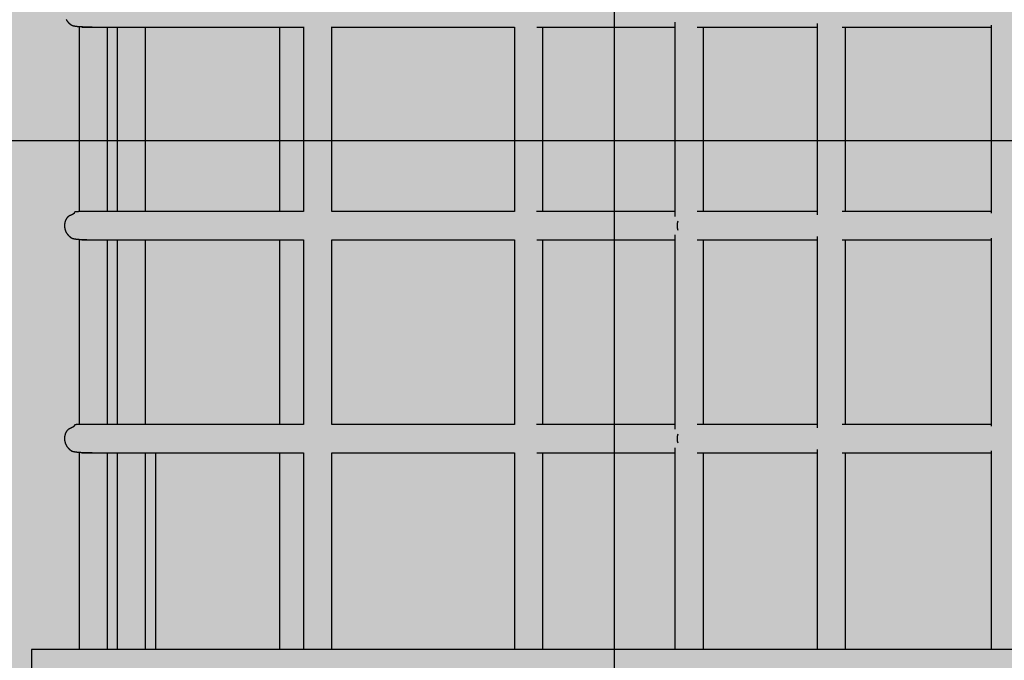
# Model space of a CAD drawing. Extents: x 130 to 5541, y 497 to 5479.
# Drawn here: x 2004 to 2559, y 3001 to 3362 of the extents above; entities that cross this region are included whole.
import ezdxf

# ---------------------------------------------------------------- set-up
doc = ezdxf.new("R2010")
doc.units = 0
doc.linetypes.add('HIDDEN', pattern=[9.525, 6.35, -3.175])
for name, color, linetype in [('LAYER01', 7, 'Continuous'), ('LAYER02', 7, 'Continuous'), ('LAYER08', 7, 'Continuous'), ('LAYER10', 7, 'Continuous')]:
    doc.layers.add(name, color=color, linetype=linetype)

msp = doc.modelspace()

# ---------------------------------------------------------------- hatches: boundary and pattern name
at = {"layer": 'LAYER02', "linetype": 'Continuous'}
msp.add_hatch(color=41, dxfattribs=at).paths.add_polyline_path([(4388.08, 857.08), (5180.97, 1649.97), (5180.97, 4319.08), (4380.97, 5119.08), (1290, 5119.08), (490, 4319.08), (490, 1649.97), (1282.89, 857.08)])

# ---------------------------------------------------------------- linework, layer by layer
at = {"layer": 'LAYER01', "color": 7, "linetype": 'Continuous'}
for p, q in [((2373.34, 3360.84, 0), (2373.34, 3251.32, 0)), ((2453.6, 3360, 0), (2453.6, 3252.16, 0)), ((2037.23, 3358.39, 0), (2037.23, 3254, 0)), ((2053.23, 3254.08, 0), (2053.23, 3358.08, 0)), ((2058.77, 3358.08, 0), (2058.77, 3254.08, 0)), ((2074.77, 3254.08, 0), (2074.77, 3358.08, 0)), ((2150.44, 3254.08, 0), (2150.44, 3358.08, 0)), ((2163.82, 3358.1, 0), (2163.82, 3254.08, 0)), ((2179.82, 3254.06, 0), (2179.82, 3358.11, 0)), ((2282.77, 3358.08, 0), (2282.77, 3254.08, 0)), ((2298.77, 3254.08, 0), (2298.77, 3358.08, 0)), ((2389.34, 3254.08, 0), (2389.34, 3358.08, 0)), ((2469.6, 3254.08, 0), (2469.6, 3358.08, 0)), ((2551.58, 3359.1, 0), (2551.58, 3253.06, 0)), ((2037.23, 3238.39, 0), (2037.23, 3134, 0)), ((2053.23, 3134.08, 0), (2053.23, 3238.08, 0)), ((2058.77, 3238.08, 0), (2058.77, 3134.08, 0)), ((2074.77, 3134.08, 0), (2074.77, 3238.08, 0)), ((2150.44, 3134.08, 0), (2150.44, 3238.08, 0)), ((2163.82, 3238.1, 0), (2163.82, 3134.08, 0)), ((2179.82, 3134.06, 0), (2179.82, 3238.11, 0)), ((2282.77, 3238.08, 0), (2282.77, 3134.08, 0)), ((2298.77, 3134.08, 0), (2298.77, 3238.08, 0)), ((2373.34, 3240.84, 0), (2373.34, 3131.32, 0)), ((2389.34, 3134.08, 0), (2389.34, 3238.08, 0)), ((2453.6, 3240, 0), (2453.6, 3132.16, 0)), ((2469.6, 3134.08, 0), (2469.6, 3238.08, 0)), ((2551.58, 3239.1, 0), (2551.58, 3133.06, 0)), ((2037.23, 3118.39, 0), (2037.23, 3007.08, 0)), ((2053.23, 3007.08, 0), (2053.23, 3118.08, 0)), ((2058.77, 3118.08, 0), (2058.77, 3007.08, 0)), ((2074.77, 3007.08, 0), (2074.77, 3118.08, 0)), ((2080.44, 3118.08, 0), (2080.44, 3007.08, 0)), ((2150.44, 3007.08, 0), (2150.44, 3118.08, 0)), ((2163.82, 3118.1, 0), (2163.82, 3007.08, 0)), ((2179.82, 3007.08, 0), (2179.82, 3118.11, 0)), ((2282.77, 3118.08, 0), (2282.77, 3007.08, 0)), ((2298.77, 3007.08, 0), (2298.77, 3118.08, 0)), ((2373.34, 3120.84, 0), (2373.34, 3007.08, 0)), ((2389.34, 3007.08, 0), (2389.34, 3118.08, 0)), ((2453.6, 3120, 0), (2453.6, 3007.08, 0)), ((2469.6, 3007.08, 0), (2469.6, 3118.08, 0)), ((2551.58, 3119.1, 0), (2551.58, 3007.08, 0)), ((2010.44, 3007.08, 0), (2010.44, 2995.08, 0)), ((3680.97, 3007.08, 0), (2010.44, 3007.08, 0))]:
    msp.add_line(p, q, dxfattribs=at)
for points in [[(2030.03, 3362.26), (2030.09, 3362.14), (2030.16, 3362.03), (2030.23, 3361.92), (2030.3, 3361.81), (2030.37, 3361.7), (2030.44, 3361.6), (2030.51, 3361.5), (2030.58, 3361.4), (2030.65, 3361.31), (2030.72, 3361.23), (2030.78, 3361.14), (2030.85, 3361.06), (2030.91, 3360.99), (2030.98, 3360.91), (2031.04, 3360.84), (2031.09, 3360.78), (2031.15, 3360.72), (2031.21, 3360.66), (2031.26, 3360.6), (2031.31, 3360.55), (2031.36, 3360.5), (2031.4, 3360.45), (2031.45, 3360.41), (2031.49, 3360.37), (2031.53, 3360.33), (2031.57, 3360.3), (2031.6, 3360.26), (2031.64, 3360.23), (2031.67, 3360.2), (2031.7, 3360.17), (2031.73, 3360.14), (2031.76, 3360.11), (2031.79, 3360.09), (2031.82, 3360.06), (2031.85, 3360.03), (2031.88, 3360.01), (2031.91, 3359.98), (2031.94, 3359.96), (2031.96, 3359.94), (2031.99, 3359.92), (2032.02, 3359.89), (2032.04, 3359.87), (2032.07, 3359.85), (2032.09, 3359.83), (2032.11, 3359.81), (2032.14, 3359.79), (2032.16, 3359.77), (2032.18, 3359.76), (2032.2, 3359.74), (2032.22, 3359.72), (2032.24, 3359.71), (2032.26, 3359.69), (2032.28, 3359.67), (2032.3, 3359.66), (2032.32, 3359.64), (2032.34, 3359.63), (2032.36, 3359.61), (2032.38, 3359.6), (2032.4, 3359.58), (2032.42, 3359.57), (2032.44, 3359.55), (2032.46, 3359.54), (2032.48, 3359.52), (2032.5, 3359.51), (2032.51, 3359.5), (2032.53, 3359.49), (2032.54, 3359.47), (2032.55, 3359.47), (2032.56, 3359.46), (2032.57, 3359.45), (2032.58, 3359.44), (2032.58, 3359.44), (2032.59, 3359.44), (2032.59, 3359.43), (2032.59, 3359.43), (2032.59, 3359.43), (2032.59, 3359.43), (2032.59, 3359.43), (2032.59, 3359.43), (2032.59, 3359.43), (2032.59, 3359.43), (2032.59, 3359.43), (2032.59, 3359.43), (2032.59, 3359.43), (2032.59, 3359.43), (2032.6, 3359.43), (2032.6, 3359.42), (2032.6, 3359.42), (2032.6, 3359.42), (2032.61, 3359.42), (2032.61, 3359.42), (2032.61, 3359.42), (2032.61, 3359.41), (2032.62, 3359.41), (2032.62, 3359.41), (2032.62, 3359.41), (2032.62, 3359.41), (2032.62, 3359.41), (2032.63, 3359.41), (2032.63, 3359.4), (2032.63, 3359.4), (2032.63, 3359.4), (2032.63, 3359.4), (2032.63, 3359.4), (2032.63, 3359.4), (2032.63, 3359.4), (2032.64, 3359.4), (2032.64, 3359.4), (2032.64, 3359.4), (2032.64, 3359.4), (2032.64, 3359.4), (2032.64, 3359.4), (2032.64, 3359.4), (2032.64, 3359.4), (2032.64, 3359.4), (2032.64, 3359.39), (2032.64, 3359.39), (2032.64, 3359.39), (2032.64, 3359.39), (2032.64, 3359.39), (2032.65, 3359.39), (2032.65, 3359.39), (2032.65, 3359.39), (2032.65, 3359.39), (2032.65, 3359.39), (2032.65, 3359.39), (2032.65, 3359.39), (2032.65, 3359.39), (2032.65, 3359.39), (2032.65, 3359.39), (2032.65, 3359.39), (2032.65, 3359.39), (2032.65, 3359.39), (2032.65, 3359.39), (2032.65, 3359.39), (2032.65, 3359.39), (2032.65, 3359.39), (2032.65, 3359.39), (2032.66, 3359.39), (2032.66, 3359.39), (2032.66, 3359.39), (2032.66, 3359.38), (2032.66, 3359.38), (2032.66, 3359.38), (2032.66, 3359.38), (2032.66, 3359.38), (2032.66, 3359.38), (2032.66, 3359.38), (2032.66, 3359.38), (2032.66, 3359.38), (2032.66, 3359.38), (2032.66, 3359.38), (2032.66, 3359.38), (2032.67, 3359.38), (2032.67, 3359.38), (2032.67, 3359.38), (2032.67, 3359.38), (2032.67, 3359.38), (2032.67, 3359.38), (2032.67, 3359.38), (2032.67, 3359.37), (2032.67, 3359.37), (2032.68, 3359.37), (2032.68, 3359.37), (2032.68, 3359.37), (2032.68, 3359.37), (2032.68, 3359.37), (2032.69, 3359.37), (2032.69, 3359.36), (2032.69, 3359.36), (2032.7, 3359.36), (2032.7, 3359.36), (2032.71, 3359.35), (2032.71, 3359.35), (2032.72, 3359.34), (2032.73, 3359.34), (2032.74, 3359.33), (2032.74, 3359.33), (2032.75, 3359.32), (2032.77, 3359.32), (2032.78, 3359.31), (2032.79, 3359.3), (2032.8, 3359.29), (2032.82, 3359.28), (2032.83, 3359.27), (2032.85, 3359.26), (2032.87, 3359.25), (2032.89, 3359.24), (2032.91, 3359.23), (2032.93, 3359.22), (2032.96, 3359.2), (2032.98, 3359.19), (2033.01, 3359.18), (2033.04, 3359.16), (2033.07, 3359.15), (2033.1, 3359.13), (2033.14, 3359.12), (2033.17, 3359.1), (2033.21, 3359.09), (2033.25, 3359.07), (2033.29, 3359.05), (2033.34, 3359.03), (2033.39, 3359.02), (2033.44, 3359), (2033.49, 3358.98), (2033.55, 3358.96), (2033.61, 3358.94), (2033.67, 3358.92), (2033.74, 3358.9), (2033.81, 3358.88), (2033.88, 3358.86), (2033.96, 3358.84), (2034.04, 3358.82), (2034.12, 3358.8), (2034.21, 3358.78), (2034.3, 3358.76), (2034.4, 3358.74), (2034.5, 3358.72), (2034.61, 3358.7), (2034.72, 3358.68), (2034.84, 3358.66), (2034.95, 3358.64), (2035.08, 3358.62), (2035.21, 3358.6), (2035.34, 3358.58), (2035.47, 3358.56), (2035.61, 3358.54), (2035.76, 3358.52), (2035.91, 3358.51), (2036.06, 3358.49), (2036.22, 3358.47), (2036.38, 3358.46), (2036.55, 3358.44), (2036.72, 3358.43), (2036.9, 3358.41), (2037.08, 3358.4), (2037.26, 3358.39), (2037.46, 3358.37), (2037.65, 3358.36), (2037.85, 3358.35), (2038.06, 3358.34), (2038.27, 3358.32), (2038.49, 3358.31), (2038.71, 3358.3), (2038.94, 3358.29), (2039.17, 3358.28), (2039.42, 3358.27), (2039.66, 3358.26), (2039.92, 3358.25), (2040.18, 3358.25), (2040.44, 3358.24), (2040.7, 3358.23), (2040.96, 3358.22), (2041.22, 3358.22), (2041.48, 3358.21), (2041.73, 3358.2), (2041.97, 3358.2), (2042.2, 3358.19), (2042.42, 3358.19), (2042.63, 3358.18), (2042.84, 3358.18), (2043.04, 3358.18), (2043.23, 3358.17), (2043.41, 3358.17), (2043.59, 3358.17), (2043.76, 3358.16), (2043.92, 3358.16), (2044.08, 3358.16), (2044.23, 3358.16), (2044.38, 3358.16), (2044.53, 3358.16), (2044.68, 3358.15)], [(2038.93, 3358.13), (2038.91, 3358.13), (2038.9, 3358.12), (2038.89, 3358.11), (2038.88, 3358.1), (2038.88, 3358.1), (2038.89, 3358.09), (2038.9, 3358.09), (2038.92, 3358.08), (2038.95, 3358.08), (2039, 3358.08), (2039.05, 3358.08), (2039.11, 3358.08), (2039.19, 3358.08), (2039.28, 3358.08), (2039.38, 3358.08), (2039.5, 3358.08), (2039.63, 3358.08), (2039.77, 3358.08), (2039.93, 3358.08), (2040.1, 3358.08), (2040.28, 3358.08), (2040.48, 3358.08), (2040.69, 3358.08), (2040.92, 3358.08), (2041.16, 3358.08), (2041.41, 3358.08), (2041.68, 3358.08), (2041.96, 3358.08), (2042.25, 3358.08), (2042.56, 3358.08), (2042.87, 3358.08), (2043.2, 3358.08), (2043.53, 3358.08), (2043.88, 3358.08), (2044.24, 3358.08), (2044.61, 3358.08), (2044.98, 3358.08), (2045.36, 3358.08), (2045.76, 3358.08), (2046.15, 3358.08), (2046.56, 3358.08), (2046.97, 3358.08), (2047.39, 3358.08), (2047.82, 3358.08), (2048.25, 3358.08), (2048.69, 3358.08), (2049.13, 3358.08), (2049.58, 3358.08), (2050.07, 3358.08), (2050.78, 3358.08), (2051.9, 3358.08), (2053.65, 3358.08), (2056.24, 3358.08), (2059.88, 3358.08), (2064.76, 3358.08), (2071.11, 3358.08), (2079.05, 3358.08), (2088.45, 3358.08), (2099.1, 3358.08), (2110.8, 3358.08), (2123.32, 3358.08), (2136.48, 3358.08), (2150.05, 3358.08), (2163.82, 3358.08)], [(2179.82, 3358.08), (2282.77, 3358.08)], [(2295.37, 3358.08), (2373.34, 3358.08)], [(2385.78, 3358.08), (2453.6, 3358.08)], [(2467.54, 3358.08), (2551.58, 3358.08)], [(2038.76, 3254.03), (2038.65, 3254.03), (2038.54, 3254.02), (2038.43, 3254.02), (2038.32, 3254.02), (2038.21, 3254.02), (2038.1, 3254.02), (2038, 3254.02), (2037.89, 3254.02), (2037.79, 3254.01), (2037.7, 3254.01), (2037.6, 3254.01), (2037.51, 3254.01), (2037.42, 3254.01), (2037.33, 3254.01), (2037.25, 3254), (2037.16, 3254), (2037.08, 3254), (2037, 3254), (2036.93, 3254), (2036.85, 3253.99), (2036.78, 3253.99), (2036.7, 3253.99), (2036.64, 3253.99), (2036.57, 3253.98), (2036.51, 3253.98), (2036.44, 3253.98), (2036.39, 3253.97), (2036.33, 3253.97), (2036.27, 3253.97), (2036.22, 3253.96), (2036.17, 3253.96), (2036.12, 3253.96), (2036.08, 3253.95), (2036.03, 3253.95), (2035.99, 3253.95), (2035.95, 3253.94), (2035.91, 3253.94), (2035.87, 3253.94), (2035.84, 3253.93), (2035.8, 3253.93), (2035.77, 3253.93), (2035.73, 3253.92), (2035.7, 3253.92), (2035.67, 3253.91), (2035.64, 3253.91), (2035.61, 3253.91), (2035.59, 3253.9), (2035.56, 3253.9), (2035.54, 3253.89), (2035.51, 3253.89), (2035.49, 3253.89), (2035.47, 3253.88), (2035.45, 3253.88), (2035.43, 3253.88), (2035.41, 3253.87), (2035.4, 3253.87), (2035.38, 3253.87), (2035.36, 3253.86), (2035.35, 3253.86), (2035.33, 3253.86), (2035.32, 3253.85), (2035.3, 3253.85), (2035.29, 3253.85), (2035.28, 3253.84), (2035.26, 3253.84), (2035.25, 3253.84), (2035.24, 3253.84), (2035.24, 3253.84), (2035.23, 3253.83), (2035.22, 3253.83), (2035.21, 3253.83), (2035.21, 3253.83), (2035.2, 3253.83), (2035.19, 3253.83), (2035.19, 3253.82), (2035.18, 3253.82), (2035.18, 3253.82), (2035.17, 3253.82), (2035.17, 3253.82), (2035.16, 3253.82), (2035.16, 3253.82), (2035.15, 3253.81), (2035.14, 3253.81), (2035.14, 3253.81), (2035.13, 3253.81), (2035.13, 3253.81), (2035.12, 3253.81), (2035.12, 3253.81), (2035.11, 3253.8), (2035.11, 3253.8), (2035.11, 3253.8), (2035.1, 3253.8), (2035.1, 3253.8), (2035.1, 3253.8), (2035.09, 3253.8), (2035.09, 3253.8), (2035.09, 3253.8), (2035.08, 3253.8), (2035.08, 3253.8), (2035.08, 3253.79), (2035.07, 3253.79), (2035.07, 3253.79), (2035.06, 3253.79), (2035.06, 3253.79), (2035.06, 3253.79), (2035.05, 3253.79), (2035.05, 3253.79), (2035.04, 3253.78), (2035.04, 3253.78), (2035.03, 3253.78), (2035.02, 3253.78), (2035.01, 3253.78), (2035.01, 3253.77), (2034.99, 3253.77), (2034.98, 3253.77), (2034.97, 3253.76), (2034.96, 3253.76), (2034.94, 3253.75), (2034.93, 3253.75), (2034.91, 3253.74), (2034.9, 3253.74), (2034.88, 3253.73), (2034.86, 3253.72), (2034.85, 3253.72), (2034.83, 3253.71), (2034.81, 3253.7), (2034.79, 3253.69), (2034.77, 3253.68), (2034.75, 3253.67), (2034.74, 3253.67), (2034.72, 3253.66), (2034.7, 3253.65), (2034.68, 3253.63), (2034.66, 3253.62), (2034.65, 3253.61), (2034.63, 3253.6), (2034.62, 3253.59), (2034.61, 3253.58), (2034.59, 3253.57), (2034.58, 3253.55), (2034.58, 3253.54), (2034.57, 3253.53), (2034.56, 3253.52), (2034.56, 3253.51), (2034.55, 3253.49), (2034.55, 3253.48), (2034.55, 3253.47), (2034.55, 3253.46), (2034.54, 3253.44), (2034.54, 3253.43), (2034.54, 3253.42), (2034.54, 3253.4), (2034.54, 3253.39), (2034.54, 3253.37), (2034.54, 3253.36), (2034.54, 3253.35), (2034.54, 3253.33), (2034.54, 3253.31), (2034.53, 3253.3), (2034.53, 3253.28), (2034.52, 3253.26), (2034.52, 3253.25), (2034.51, 3253.23), (2034.51, 3253.21), (2034.5, 3253.19), (2034.49, 3253.18), (2034.49, 3253.16), (2034.48, 3253.14), (2034.47, 3253.12), (2034.47, 3253.11), (2034.46, 3253.09), (2034.45, 3253.08), (2034.44, 3253.06), (2034.43, 3253.04), (2034.42, 3253.03), (2034.4, 3253.01), (2034.39, 3252.99), (2034.37, 3252.97), (2034.35, 3252.95), (2034.33, 3252.93), (2034.32, 3252.91), (2034.3, 3252.9), (2034.28, 3252.88), (2034.26, 3252.87), (2034.25, 3252.85), (2034.24, 3252.84), (2034.22, 3252.83), (2034.21, 3252.82), (2034.2, 3252.81), (2034.19, 3252.81), (2034.19, 3252.8), (2034.18, 3252.79), (2034.17, 3252.79), (2034.16, 3252.78), (2034.15, 3252.78), (2034.15, 3252.77), (2034.14, 3252.76), (2034.13, 3252.76), (2034.12, 3252.75), (2034.12, 3252.75), (2034.11, 3252.74), (2034.1, 3252.74), (2034.1, 3252.73), (2034.09, 3252.73), (2034.09, 3252.73), (2034.08, 3252.72), (2034.07, 3252.72), (2034.07, 3252.71), (2034.06, 3252.71), (2034.06, 3252.7), (2034.05, 3252.7), (2034.04, 3252.7), (2034.04, 3252.69), (2034.03, 3252.69), (2034.02, 3252.68), (2034.01, 3252.68), (2034.01, 3252.67), (2034, 3252.67), (2033.99, 3252.66), (2033.98, 3252.65), (2033.97, 3252.65), (2033.96, 3252.64), (2033.95, 3252.63), (2033.94, 3252.63), (2033.92, 3252.62), (2033.91, 3252.61), (2033.89, 3252.6), (2033.88, 3252.59), (2033.86, 3252.58), (2033.85, 3252.57), (2033.83, 3252.56), (2033.81, 3252.55), (2033.79, 3252.54), (2033.77, 3252.53), (2033.75, 3252.52), (2033.73, 3252.5), (2033.71, 3252.49), (2033.68, 3252.48), (2033.66, 3252.46), (2033.63, 3252.45), (2033.6, 3252.43), (2033.56, 3252.42), (2033.53, 3252.4), (2033.49, 3252.38), (2033.45, 3252.36), (2033.41, 3252.34), (2033.37, 3252.32), (2033.33, 3252.3), (2033.28, 3252.28), (2033.23, 3252.25), (2033.19, 3252.23), (2033.14, 3252.21), (2033.08, 3252.18), (2033.03, 3252.16), (2032.97, 3252.13), (2032.92, 3252.11), (2032.86, 3252.08), (2032.8, 3252.05), (2032.74, 3252.03), (2032.68, 3252), (2032.61, 3251.97), (2032.55, 3251.94), (2032.49, 3251.91), (2032.42, 3251.89), (2032.36, 3251.86), (2032.3, 3251.83), (2032.23, 3251.8), (2032.17, 3251.78), (2032.11, 3251.75), (2032.05, 3251.72), (2031.98, 3251.69), (2031.92, 3251.66), (2031.86, 3251.63), (2031.79, 3251.59), (2031.73, 3251.56), (2031.66, 3251.53), (2031.6, 3251.49), (2031.53, 3251.45), (2031.46, 3251.41), (2031.4, 3251.37), (2031.33, 3251.32), (2031.26, 3251.27), (2031.19, 3251.22), (2031.12, 3251.17), (2031.06, 3251.11), (2030.99, 3251.05), (2030.92, 3250.99), (2030.85, 3250.92), (2030.78, 3250.86), (2030.71, 3250.79), (2030.64, 3250.71), (2030.57, 3250.63), (2030.51, 3250.55), (2030.44, 3250.47), (2030.37, 3250.39), (2030.31, 3250.3), (2030.24, 3250.21), (2030.18, 3250.12), (2030.12, 3250.02), (2030.06, 3249.92), (2030, 3249.83), (2029.94, 3249.73), (2029.88, 3249.62), (2029.83, 3249.52), (2029.78, 3249.41), (2029.73, 3249.31), (2029.68, 3249.2), (2029.63, 3249.09), (2029.59, 3248.98), (2029.54, 3248.88), (2029.5, 3248.77), (2029.46, 3248.66), (2029.43, 3248.55), (2029.39, 3248.45), (2029.36, 3248.35), (2029.33, 3248.24), (2029.31, 3248.14), (2029.28, 3248.05), (2029.26, 3247.95), (2029.24, 3247.86), (2029.22, 3247.77), (2029.2, 3247.68), (2029.18, 3247.59), (2029.16, 3247.51), (2029.15, 3247.43), (2029.13, 3247.34), (2029.12, 3247.26), (2029.11, 3247.18), (2029.1, 3247.1), (2029.09, 3247.01), (2029.08, 3246.93), (2029.07, 3246.84), (2029.06, 3246.75), (2029.06, 3246.66), (2029.05, 3246.56), (2029.04, 3246.47), (2029.04, 3246.37), (2029.04, 3246.26), (2029.04, 3246.15), (2029.03, 3246.04), (2029.04, 3245.92), (2029.04, 3245.8), (2029.04, 3245.68), (2029.05, 3245.55), (2029.06, 3245.42), (2029.07, 3245.28), (2029.09, 3245.14), (2029.11, 3245), (2029.13, 3244.86), (2029.15, 3244.71), (2029.18, 3244.56), (2029.21, 3244.41), (2029.24, 3244.26), (2029.28, 3244.11), (2029.32, 3243.96), (2029.36, 3243.82), (2029.41, 3243.67), (2029.46, 3243.52), (2029.51, 3243.38), (2029.56, 3243.24), (2029.61, 3243.11), (2029.67, 3242.98), (2029.72, 3242.85), (2029.78, 3242.73), (2029.84, 3242.61), (2029.9, 3242.49), (2029.96, 3242.37), (2030.03, 3242.26), (2030.09, 3242.14), (2030.16, 3242.03), (2030.23, 3241.92), (2030.3, 3241.81), (2030.37, 3241.7), (2030.44, 3241.6), (2030.51, 3241.5), (2030.58, 3241.4), (2030.65, 3241.31), (2030.72, 3241.23), (2030.78, 3241.14), (2030.85, 3241.06), (2030.91, 3240.99), (2030.98, 3240.91), (2031.04, 3240.84), (2031.09, 3240.78), (2031.15, 3240.72), (2031.21, 3240.66), (2031.26, 3240.6), (2031.31, 3240.55), (2031.36, 3240.5), (2031.4, 3240.45), (2031.45, 3240.41), (2031.49, 3240.37), (2031.53, 3240.33), (2031.57, 3240.3), (2031.6, 3240.26), (2031.64, 3240.23), (2031.67, 3240.2), (2031.7, 3240.17), (2031.73, 3240.14), (2031.76, 3240.11), (2031.79, 3240.09), (2031.82, 3240.06), (2031.85, 3240.03), (2031.88, 3240.01), (2031.91, 3239.98), (2031.94, 3239.96), (2031.96, 3239.94), (2031.99, 3239.92), (2032.02, 3239.89), (2032.04, 3239.87), (2032.07, 3239.85), (2032.09, 3239.83), (2032.11, 3239.81), (2032.14, 3239.79), (2032.16, 3239.77), (2032.18, 3239.76), (2032.2, 3239.74), (2032.22, 3239.72), (2032.24, 3239.71), (2032.26, 3239.69), (2032.28, 3239.67), (2032.3, 3239.66), (2032.32, 3239.64), (2032.34, 3239.63), (2032.36, 3239.61), (2032.38, 3239.6), (2032.4, 3239.58), (2032.42, 3239.57), (2032.44, 3239.55), (2032.46, 3239.54), (2032.48, 3239.52), (2032.5, 3239.51), (2032.51, 3239.5), (2032.53, 3239.49), (2032.54, 3239.47), (2032.55, 3239.47), (2032.56, 3239.46), (2032.57, 3239.45), (2032.58, 3239.44), (2032.58, 3239.44), (2032.59, 3239.44), (2032.59, 3239.43), (2032.59, 3239.43), (2032.59, 3239.43), (2032.59, 3239.43), (2032.59, 3239.43), (2032.59, 3239.43), (2032.59, 3239.43), (2032.59, 3239.43), (2032.59, 3239.43), (2032.59, 3239.43), (2032.59, 3239.43), (2032.59, 3239.43), (2032.6, 3239.43), (2032.6, 3239.42), (2032.6, 3239.42), (2032.6, 3239.42), (2032.61, 3239.42), (2032.61, 3239.42), (2032.61, 3239.42), (2032.61, 3239.41), (2032.62, 3239.41), (2032.62, 3239.41), (2032.62, 3239.41), (2032.62, 3239.41), (2032.62, 3239.41), (2032.63, 3239.41), (2032.63, 3239.4), (2032.63, 3239.4), (2032.63, 3239.4), (2032.63, 3239.4), (2032.63, 3239.4), (2032.63, 3239.4), (2032.63, 3239.4), (2032.64, 3239.4), (2032.64, 3239.4), (2032.64, 3239.4), (2032.64, 3239.4), (2032.64, 3239.4), (2032.64, 3239.4), (2032.64, 3239.4), (2032.64, 3239.4), (2032.64, 3239.4), (2032.64, 3239.39), (2032.64, 3239.39), (2032.64, 3239.39), (2032.64, 3239.39), (2032.64, 3239.39), (2032.65, 3239.39), (2032.65, 3239.39), (2032.65, 3239.39), (2032.65, 3239.39), (2032.65, 3239.39), (2032.65, 3239.39), (2032.65, 3239.39), (2032.65, 3239.39), (2032.65, 3239.39), (2032.65, 3239.39), (2032.65, 3239.39), (2032.65, 3239.39), (2032.65, 3239.39), (2032.65, 3239.39), (2032.65, 3239.39), (2032.65, 3239.39), (2032.65, 3239.39), (2032.65, 3239.39), (2032.66, 3239.39), (2032.66, 3239.39), (2032.66, 3239.39), (2032.66, 3239.38), (2032.66, 3239.38), (2032.66, 3239.38), (2032.66, 3239.38), (2032.66, 3239.38), (2032.66, 3239.38), (2032.66, 3239.38), (2032.66, 3239.38), (2032.66, 3239.38), (2032.66, 3239.38), (2032.66, 3239.38), (2032.66, 3239.38), (2032.67, 3239.38), (2032.67, 3239.38), (2032.67, 3239.38), (2032.67, 3239.38), (2032.67, 3239.38), (2032.67, 3239.38), (2032.67, 3239.38), (2032.67, 3239.37), (2032.67, 3239.37), (2032.68, 3239.37), (2032.68, 3239.37), (2032.68, 3239.37), (2032.68, 3239.37), (2032.68, 3239.37), (2032.69, 3239.37), (2032.69, 3239.36), (2032.69, 3239.36), (2032.7, 3239.36), (2032.7, 3239.36), (2032.71, 3239.35), (2032.71, 3239.35), (2032.72, 3239.34), (2032.73, 3239.34), (2032.74, 3239.33), (2032.74, 3239.33), (2032.75, 3239.32), (2032.77, 3239.32), (2032.78, 3239.31), (2032.79, 3239.3), (2032.8, 3239.29), (2032.82, 3239.28), (2032.83, 3239.27), (2032.85, 3239.26), (2032.87, 3239.25), (2032.89, 3239.24), (2032.91, 3239.23), (2032.93, 3239.22), (2032.96, 3239.2), (2032.98, 3239.19), (2033.01, 3239.18), (2033.04, 3239.16), (2033.07, 3239.15), (2033.1, 3239.13), (2033.14, 3239.12), (2033.17, 3239.1), (2033.21, 3239.09), (2033.25, 3239.07), (2033.29, 3239.05), (2033.34, 3239.03), (2033.39, 3239.02), (2033.44, 3239), (2033.49, 3238.98), (2033.55, 3238.96), (2033.61, 3238.94), (2033.67, 3238.92), (2033.74, 3238.9), (2033.81, 3238.88), (2033.88, 3238.86), (2033.96, 3238.84), (2034.04, 3238.82), (2034.12, 3238.8), (2034.21, 3238.78), (2034.3, 3238.76), (2034.4, 3238.74), (2034.5, 3238.72), (2034.61, 3238.7), (2034.72, 3238.68), (2034.84, 3238.66), (2034.95, 3238.64), (2035.08, 3238.62), (2035.21, 3238.6), (2035.34, 3238.58), (2035.47, 3238.56), (2035.61, 3238.54), (2035.76, 3238.52), (2035.91, 3238.51), (2036.06, 3238.49), (2036.22, 3238.47), (2036.38, 3238.46), (2036.55, 3238.44), (2036.72, 3238.43), (2036.9, 3238.41), (2037.08, 3238.4), (2037.26, 3238.39), (2037.46, 3238.37), (2037.65, 3238.36), (2037.85, 3238.35), (2038.06, 3238.34), (2038.27, 3238.32), (2038.49, 3238.31), (2038.71, 3238.3), (2038.94, 3238.29), (2039.17, 3238.28), (2039.42, 3238.27), (2039.66, 3238.26), (2039.92, 3238.25), (2040.18, 3238.25), (2040.44, 3238.24), (2040.7, 3238.23), (2040.96, 3238.22), (2041.22, 3238.22), (2041.48, 3238.21), (2041.73, 3238.2), (2041.97, 3238.2), (2042.2, 3238.19), (2042.42, 3238.19), (2042.63, 3238.18), (2042.84, 3238.18), (2043.04, 3238.18), (2043.23, 3238.17), (2043.41, 3238.17), (2043.59, 3238.17), (2043.76, 3238.16), (2043.92, 3238.16), (2044.08, 3238.16), (2044.23, 3238.16), (2044.38, 3238.16), (2044.53, 3238.16), (2044.68, 3238.15)], [(2163.82, 3254.08), (2149.91, 3254.08), (2136.2, 3254.08), (2122.91, 3254.08), (2110.25, 3254.08), (2098.43, 3254.08), (2087.65, 3254.08), (2078.13, 3254.08), (2070.08, 3254.08), (2063.64, 3254.08), (2058.67, 3254.08), (2054.95, 3254.08), (2052.29, 3254.08), (2050.47, 3254.08), (2049.3, 3254.08), (2048.54, 3254.08), (2048.02, 3254.08), (2047.54, 3254.08), (2047.07, 3254.08), (2046.61, 3254.08), (2046.17, 3254.08), (2045.75, 3254.08), (2045.33, 3254.08), (2044.93, 3254.08), (2044.54, 3254.08), (2044.17, 3254.08), (2043.81, 3254.08), (2043.46, 3254.08), (2043.12, 3254.08), (2042.8, 3254.08), (2042.49, 3254.08), (2042.19, 3254.08), (2041.9, 3254.08), (2041.63, 3254.08), (2041.36, 3254.08), (2041.11, 3254.07), (2040.87, 3254.07), (2040.65, 3254.07), (2040.44, 3254.07), (2040.24, 3254.07), (2040.06, 3254.07), (2039.9, 3254.06), (2039.75, 3254.06), (2039.61, 3254.06), (2039.49, 3254.06), (2039.38, 3254.05), (2039.27, 3254.05), (2039.18, 3254.05), (2039.1, 3254.04), (2039.02, 3254.04), (2038.95, 3254.04), (2038.89, 3254.04), (2038.83, 3254.03), (2038.79, 3254.03), (2038.74, 3254.03), (2038.71, 3254.03), (2038.68, 3254.02), (2038.66, 3254.02), (2038.64, 3254.02), (2038.63, 3254.01), (2038.62, 3254.01), (2038.61, 3254.01), (2038.61, 3254), (2038.61, 3254), (2038.61, 3254)], [(2282.77, 3254.08), (2179.82, 3254.08)], [(2373.34, 3254.08), (2295.21, 3254.08)], [(2453.6, 3254.08), (2385.8, 3254.08)], [(2551.58, 3254.08), (2467.55, 3254.08)], [(2038.93, 3238.13), (2038.91, 3238.13), (2038.9, 3238.12), (2038.89, 3238.11), (2038.88, 3238.1), (2038.88, 3238.1), (2038.89, 3238.09), (2038.9, 3238.09), (2038.92, 3238.08), (2038.95, 3238.08), (2039, 3238.08), (2039.05, 3238.08), (2039.11, 3238.08), (2039.19, 3238.08), (2039.28, 3238.08), (2039.38, 3238.08), (2039.5, 3238.08), (2039.63, 3238.08), (2039.77, 3238.08), (2039.93, 3238.08), (2040.1, 3238.08), (2040.28, 3238.08), (2040.48, 3238.08), (2040.69, 3238.08), (2040.92, 3238.08), (2041.16, 3238.08), (2041.41, 3238.08), (2041.68, 3238.08), (2041.96, 3238.08), (2042.25, 3238.08), (2042.56, 3238.08), (2042.87, 3238.08), (2043.2, 3238.08), (2043.53, 3238.08), (2043.88, 3238.08), (2044.24, 3238.08), (2044.61, 3238.08), (2044.98, 3238.08), (2045.36, 3238.08), (2045.76, 3238.08), (2046.15, 3238.08), (2046.56, 3238.08), (2046.97, 3238.08), (2047.39, 3238.08), (2047.82, 3238.08), (2048.25, 3238.08), (2048.69, 3238.08), (2049.13, 3238.08), (2049.58, 3238.08), (2050.07, 3238.08), (2050.78, 3238.08), (2051.9, 3238.08), (2053.65, 3238.08), (2056.24, 3238.08), (2059.88, 3238.08), (2064.76, 3238.08), (2071.11, 3238.08), (2079.05, 3238.08), (2088.45, 3238.08), (2099.1, 3238.08), (2110.8, 3238.08), (2123.32, 3238.08), (2136.48, 3238.08), (2150.05, 3238.08), (2163.82, 3238.08)], [(2179.82, 3238.08), (2282.77, 3238.08)], [(2295.37, 3238.08), (2373.34, 3238.08)], [(2385.78, 3238.08), (2453.6, 3238.08)], [(2467.54, 3238.08), (2551.58, 3238.08)], [(2038.76, 3134.03), (2038.65, 3134.03), (2038.54, 3134.02), (2038.43, 3134.02), (2038.32, 3134.02), (2038.21, 3134.02), (2038.1, 3134.02), (2038, 3134.02), (2037.89, 3134.02), (2037.79, 3134.01), (2037.7, 3134.01), (2037.6, 3134.01), (2037.51, 3134.01), (2037.42, 3134.01), (2037.33, 3134.01), (2037.25, 3134), (2037.16, 3134), (2037.08, 3134), (2037, 3134), (2036.93, 3134), (2036.85, 3133.99), (2036.78, 3133.99), (2036.7, 3133.99), (2036.64, 3133.99), (2036.57, 3133.98), (2036.51, 3133.98), (2036.44, 3133.98), (2036.39, 3133.97), (2036.33, 3133.97), (2036.27, 3133.97), (2036.22, 3133.96), (2036.17, 3133.96), (2036.12, 3133.96), (2036.08, 3133.95), (2036.03, 3133.95), (2035.99, 3133.95), (2035.95, 3133.94), (2035.91, 3133.94), (2035.87, 3133.94), (2035.84, 3133.93), (2035.8, 3133.93), (2035.77, 3133.93), (2035.73, 3133.92), (2035.7, 3133.92), (2035.67, 3133.91), (2035.64, 3133.91), (2035.61, 3133.91), (2035.59, 3133.9), (2035.56, 3133.9), (2035.54, 3133.89), (2035.51, 3133.89), (2035.49, 3133.89), (2035.47, 3133.88), (2035.45, 3133.88), (2035.43, 3133.88), (2035.41, 3133.87), (2035.4, 3133.87), (2035.38, 3133.87), (2035.36, 3133.86), (2035.35, 3133.86), (2035.33, 3133.86), (2035.32, 3133.85), (2035.3, 3133.85), (2035.29, 3133.85), (2035.28, 3133.84), (2035.26, 3133.84), (2035.25, 3133.84), (2035.24, 3133.84), (2035.24, 3133.84), (2035.23, 3133.83), (2035.22, 3133.83), (2035.21, 3133.83), (2035.21, 3133.83), (2035.2, 3133.83), (2035.19, 3133.83), (2035.19, 3133.82), (2035.18, 3133.82), (2035.18, 3133.82), (2035.17, 3133.82), (2035.17, 3133.82), (2035.16, 3133.82), (2035.16, 3133.82), (2035.15, 3133.81), (2035.14, 3133.81), (2035.14, 3133.81), (2035.13, 3133.81), (2035.13, 3133.81), (2035.12, 3133.81), (2035.12, 3133.81), (2035.11, 3133.8), (2035.11, 3133.8), (2035.11, 3133.8), (2035.1, 3133.8), (2035.1, 3133.8), (2035.1, 3133.8), (2035.09, 3133.8), (2035.09, 3133.8), (2035.09, 3133.8), (2035.08, 3133.8), (2035.08, 3133.8), (2035.08, 3133.79), (2035.07, 3133.79), (2035.07, 3133.79), (2035.06, 3133.79), (2035.06, 3133.79), (2035.06, 3133.79), (2035.05, 3133.79), (2035.05, 3133.79), (2035.04, 3133.78), (2035.04, 3133.78), (2035.03, 3133.78), (2035.02, 3133.78), (2035.01, 3133.78), (2035.01, 3133.77), (2034.99, 3133.77), (2034.98, 3133.77), (2034.97, 3133.76), (2034.96, 3133.76), (2034.94, 3133.75), (2034.93, 3133.75), (2034.91, 3133.74), (2034.9, 3133.74), (2034.88, 3133.73), (2034.86, 3133.72), (2034.85, 3133.72), (2034.83, 3133.71), (2034.81, 3133.7), (2034.79, 3133.69), (2034.77, 3133.68), (2034.75, 3133.67), (2034.74, 3133.67), (2034.72, 3133.66), (2034.7, 3133.65), (2034.68, 3133.63), (2034.66, 3133.62), (2034.65, 3133.61), (2034.63, 3133.6), (2034.62, 3133.59), (2034.61, 3133.58), (2034.59, 3133.57), (2034.58, 3133.55), (2034.58, 3133.54), (2034.57, 3133.53), (2034.56, 3133.52), (2034.56, 3133.51), (2034.55, 3133.49), (2034.55, 3133.48), (2034.55, 3133.47), (2034.55, 3133.46), (2034.54, 3133.44), (2034.54, 3133.43), (2034.54, 3133.42), (2034.54, 3133.4), (2034.54, 3133.39), (2034.54, 3133.37), (2034.54, 3133.36), (2034.54, 3133.35), (2034.54, 3133.33), (2034.54, 3133.31), (2034.53, 3133.3), (2034.53, 3133.28), (2034.52, 3133.26), (2034.52, 3133.25), (2034.51, 3133.23), (2034.51, 3133.21), (2034.5, 3133.19), (2034.49, 3133.18), (2034.49, 3133.16), (2034.48, 3133.14), (2034.47, 3133.12), (2034.47, 3133.11), (2034.46, 3133.09), (2034.45, 3133.08), (2034.44, 3133.06), (2034.43, 3133.04), (2034.42, 3133.03), (2034.4, 3133.01), (2034.39, 3132.99), (2034.37, 3132.97), (2034.35, 3132.95), (2034.33, 3132.93), (2034.32, 3132.91), (2034.3, 3132.9), (2034.28, 3132.88), (2034.26, 3132.87), (2034.25, 3132.85), (2034.24, 3132.84), (2034.22, 3132.83), (2034.21, 3132.82), (2034.2, 3132.81), (2034.19, 3132.81), (2034.19, 3132.8), (2034.18, 3132.79), (2034.17, 3132.79), (2034.16, 3132.78), (2034.15, 3132.78), (2034.15, 3132.77), (2034.14, 3132.76), (2034.13, 3132.76), (2034.12, 3132.75), (2034.12, 3132.75), (2034.11, 3132.74), (2034.1, 3132.74), (2034.1, 3132.73), (2034.09, 3132.73), (2034.09, 3132.73), (2034.08, 3132.72), (2034.07, 3132.72), (2034.07, 3132.71), (2034.06, 3132.71), (2034.06, 3132.7), (2034.05, 3132.7), (2034.04, 3132.7), (2034.04, 3132.69), (2034.03, 3132.69), (2034.02, 3132.68), (2034.01, 3132.68), (2034.01, 3132.67), (2034, 3132.67), (2033.99, 3132.66), (2033.98, 3132.65), (2033.97, 3132.65), (2033.96, 3132.64), (2033.95, 3132.63), (2033.94, 3132.63), (2033.92, 3132.62), (2033.91, 3132.61), (2033.89, 3132.6), (2033.88, 3132.59), (2033.86, 3132.58), (2033.85, 3132.57), (2033.83, 3132.56), (2033.81, 3132.55), (2033.79, 3132.54), (2033.77, 3132.53), (2033.75, 3132.52), (2033.73, 3132.5), (2033.71, 3132.49), (2033.68, 3132.48), (2033.66, 3132.46), (2033.63, 3132.45), (2033.6, 3132.43), (2033.56, 3132.42), (2033.53, 3132.4), (2033.49, 3132.38), (2033.45, 3132.36), (2033.41, 3132.34), (2033.37, 3132.32), (2033.33, 3132.3), (2033.28, 3132.28), (2033.23, 3132.25), (2033.19, 3132.23), (2033.14, 3132.21), (2033.08, 3132.18), (2033.03, 3132.16), (2032.97, 3132.13), (2032.92, 3132.11), (2032.86, 3132.08), (2032.8, 3132.05), (2032.74, 3132.03), (2032.68, 3132), (2032.61, 3131.97), (2032.55, 3131.94), (2032.49, 3131.91), (2032.42, 3131.89), (2032.36, 3131.86), (2032.3, 3131.83), (2032.23, 3131.8), (2032.17, 3131.78), (2032.11, 3131.75), (2032.05, 3131.72), (2031.98, 3131.69), (2031.92, 3131.66), (2031.86, 3131.63), (2031.79, 3131.59), (2031.73, 3131.56), (2031.66, 3131.53), (2031.6, 3131.49), (2031.53, 3131.45), (2031.46, 3131.41), (2031.4, 3131.37), (2031.33, 3131.32), (2031.26, 3131.27), (2031.19, 3131.22), (2031.12, 3131.17), (2031.06, 3131.11), (2030.99, 3131.05), (2030.92, 3130.99), (2030.85, 3130.92), (2030.78, 3130.86), (2030.71, 3130.79), (2030.64, 3130.71), (2030.57, 3130.63), (2030.51, 3130.55), (2030.44, 3130.47), (2030.37, 3130.39), (2030.31, 3130.3), (2030.24, 3130.21), (2030.18, 3130.12), (2030.12, 3130.02), (2030.06, 3129.92), (2030, 3129.83), (2029.94, 3129.73), (2029.88, 3129.62), (2029.83, 3129.52), (2029.78, 3129.41), (2029.73, 3129.31), (2029.68, 3129.2), (2029.63, 3129.09), (2029.59, 3128.98), (2029.54, 3128.88), (2029.5, 3128.77), (2029.46, 3128.66), (2029.43, 3128.55), (2029.39, 3128.45), (2029.36, 3128.35), (2029.33, 3128.24), (2029.31, 3128.14), (2029.28, 3128.05), (2029.26, 3127.95), (2029.24, 3127.86), (2029.22, 3127.77), (2029.2, 3127.68), (2029.18, 3127.59), (2029.16, 3127.51), (2029.15, 3127.43), (2029.13, 3127.34), (2029.12, 3127.26), (2029.11, 3127.18), (2029.1, 3127.1), (2029.09, 3127.01), (2029.08, 3126.93), (2029.07, 3126.84), (2029.06, 3126.75), (2029.06, 3126.66), (2029.05, 3126.57), (2029.04, 3126.47), (2029.04, 3126.37), (2029.04, 3126.26), (2029.04, 3126.15), (2029.03, 3126.04), (2029.04, 3125.92), (2029.04, 3125.8), (2029.04, 3125.68), (2029.05, 3125.55), (2029.06, 3125.42), (2029.07, 3125.28), (2029.09, 3125.14), (2029.11, 3125), (2029.13, 3124.86), (2029.15, 3124.71), (2029.18, 3124.56), (2029.21, 3124.41), (2029.24, 3124.26), (2029.28, 3124.11), (2029.32, 3123.96), (2029.36, 3123.82), (2029.41, 3123.67), (2029.46, 3123.52), (2029.51, 3123.38), (2029.56, 3123.24), (2029.61, 3123.11), (2029.67, 3122.98), (2029.72, 3122.85), (2029.78, 3122.73), (2029.84, 3122.61), (2029.9, 3122.49), (2029.96, 3122.37), (2030.03, 3122.26), (2030.09, 3122.14), (2030.16, 3122.03), (2030.23, 3121.92), (2030.3, 3121.81), (2030.37, 3121.7), (2030.44, 3121.6), (2030.51, 3121.5), (2030.58, 3121.4), (2030.65, 3121.31), (2030.72, 3121.23), (2030.78, 3121.14), (2030.85, 3121.06), (2030.91, 3120.99), (2030.98, 3120.91), (2031.04, 3120.84), (2031.09, 3120.78), (2031.15, 3120.72), (2031.21, 3120.66), (2031.26, 3120.6), (2031.31, 3120.55), (2031.36, 3120.5), (2031.4, 3120.46), (2031.45, 3120.41), (2031.49, 3120.37), (2031.53, 3120.33), (2031.57, 3120.3), (2031.6, 3120.26), (2031.64, 3120.23), (2031.67, 3120.2), (2031.7, 3120.17), (2031.73, 3120.14), (2031.76, 3120.11), (2031.79, 3120.09), (2031.82, 3120.06), (2031.85, 3120.03), (2031.88, 3120.01), (2031.91, 3119.98), (2031.94, 3119.96), (2031.96, 3119.94), (2031.99, 3119.92), (2032.02, 3119.89), (2032.04, 3119.87), (2032.07, 3119.85), (2032.09, 3119.83), (2032.11, 3119.81), (2032.14, 3119.79), (2032.16, 3119.77), (2032.18, 3119.76), (2032.2, 3119.74), (2032.22, 3119.72), (2032.24, 3119.71), (2032.26, 3119.69), (2032.28, 3119.67), (2032.3, 3119.66), (2032.32, 3119.64), (2032.34, 3119.63), (2032.36, 3119.61), (2032.38, 3119.6), (2032.4, 3119.58), (2032.42, 3119.57), (2032.44, 3119.55), (2032.46, 3119.54), (2032.48, 3119.52), (2032.5, 3119.51), (2032.51, 3119.5), (2032.53, 3119.49), (2032.54, 3119.47), (2032.55, 3119.47), (2032.56, 3119.46), (2032.57, 3119.45), (2032.58, 3119.44), (2032.58, 3119.44), (2032.59, 3119.44), (2032.59, 3119.43), (2032.59, 3119.43), (2032.59, 3119.43), (2032.59, 3119.43), (2032.59, 3119.43), (2032.59, 3119.43), (2032.59, 3119.43), (2032.59, 3119.43), (2032.59, 3119.43), (2032.59, 3119.43), (2032.59, 3119.43), (2032.59, 3119.43), (2032.6, 3119.43), (2032.6, 3119.42), (2032.6, 3119.42), (2032.6, 3119.42), (2032.61, 3119.42), (2032.61, 3119.42), (2032.61, 3119.42), (2032.61, 3119.41), (2032.62, 3119.41), (2032.62, 3119.41), (2032.62, 3119.41), (2032.62, 3119.41), (2032.62, 3119.41), (2032.63, 3119.41), (2032.63, 3119.4), (2032.63, 3119.4), (2032.63, 3119.4), (2032.63, 3119.4), (2032.63, 3119.4), (2032.63, 3119.4), (2032.64, 3119.4), (2032.64, 3119.4), (2032.64, 3119.4), (2032.64, 3119.4), (2032.64, 3119.4), (2032.64, 3119.39), (2032.64, 3119.39), (2032.64, 3119.39), (2032.65, 3119.39), (2032.65, 3119.39), (2032.65, 3119.39), (2032.65, 3119.39), (2032.65, 3119.39), (2032.65, 3119.39), (2032.65, 3119.39), (2032.65, 3119.39), (2032.65, 3119.39), (2032.65, 3119.39), (2032.65, 3119.39), (2032.65, 3119.39), (2032.65, 3119.39), (2032.65, 3119.39), (2032.65, 3119.39), (2032.65, 3119.39), (2032.65, 3119.39), (2032.66, 3119.39), (2032.66, 3119.39), (2032.66, 3119.39), (2032.66, 3119.38), (2032.66, 3119.38), (2032.66, 3119.38), (2032.66, 3119.38), (2032.66, 3119.38), (2032.66, 3119.38), (2032.66, 3119.38), (2032.66, 3119.38), (2032.66, 3119.38), (2032.66, 3119.38), (2032.66, 3119.38), (2032.66, 3119.38), (2032.67, 3119.38), (2032.67, 3119.38), (2032.67, 3119.38), (2032.67, 3119.38), (2032.67, 3119.38), (2032.67, 3119.38), (2032.67, 3119.38), (2032.67, 3119.37), (2032.67, 3119.37), (2032.68, 3119.37), (2032.68, 3119.37), (2032.68, 3119.37), (2032.68, 3119.37), (2032.68, 3119.37), (2032.69, 3119.37), (2032.69, 3119.36), (2032.69, 3119.36), (2032.7, 3119.36), (2032.7, 3119.36), (2032.71, 3119.35), (2032.71, 3119.35), (2032.72, 3119.34), (2032.73, 3119.34), (2032.74, 3119.33), (2032.74, 3119.33), (2032.75, 3119.32), (2032.77, 3119.32), (2032.78, 3119.31), (2032.79, 3119.3), (2032.8, 3119.29), (2032.82, 3119.28), (2032.83, 3119.27), (2032.85, 3119.26), (2032.87, 3119.25), (2032.89, 3119.24), (2032.91, 3119.23), (2032.93, 3119.22), (2032.96, 3119.2), (2032.98, 3119.19), (2033.01, 3119.18), (2033.04, 3119.16), (2033.07, 3119.15), (2033.1, 3119.13), (2033.14, 3119.12), (2033.17, 3119.1), (2033.21, 3119.09), (2033.25, 3119.07), (2033.29, 3119.05), (2033.34, 3119.03), (2033.39, 3119.02), (2033.44, 3119), (2033.49, 3118.98), (2033.55, 3118.96), (2033.61, 3118.94), (2033.67, 3118.92), (2033.74, 3118.9), (2033.81, 3118.88), (2033.88, 3118.86), (2033.96, 3118.84), (2034.04, 3118.82), (2034.12, 3118.8), (2034.21, 3118.78), (2034.3, 3118.76), (2034.4, 3118.74), (2034.5, 3118.72), (2034.61, 3118.7), (2034.72, 3118.68), (2034.84, 3118.66), (2034.95, 3118.64), (2035.08, 3118.62), (2035.21, 3118.6), (2035.34, 3118.58), (2035.47, 3118.56), (2035.61, 3118.54), (2035.76, 3118.52), (2035.91, 3118.51), (2036.06, 3118.49), (2036.22, 3118.47), (2036.38, 3118.46), (2036.55, 3118.44), (2036.72, 3118.43), (2036.9, 3118.41), (2037.08, 3118.4), (2037.26, 3118.39), (2037.46, 3118.37), (2037.65, 3118.36), (2037.85, 3118.35), (2038.06, 3118.34), (2038.27, 3118.32), (2038.49, 3118.31), (2038.71, 3118.3), (2038.94, 3118.29), (2039.17, 3118.28), (2039.42, 3118.27), (2039.66, 3118.26), (2039.92, 3118.25), (2040.18, 3118.25), (2040.44, 3118.24), (2040.7, 3118.23), (2040.96, 3118.22), (2041.22, 3118.22), (2041.48, 3118.21), (2041.73, 3118.2), (2041.97, 3118.2), (2042.2, 3118.19), (2042.42, 3118.19), (2042.63, 3118.18), (2042.84, 3118.18), (2043.04, 3118.18), (2043.23, 3118.17), (2043.41, 3118.17), (2043.59, 3118.17), (2043.76, 3118.16), (2043.92, 3118.16), (2044.08, 3118.16), (2044.23, 3118.16), (2044.38, 3118.16), (2044.53, 3118.16), (2044.68, 3118.15)], [(2163.82, 3134.08), (2149.91, 3134.08), (2136.2, 3134.08), (2122.91, 3134.08), (2110.25, 3134.08), (2098.43, 3134.08), (2087.65, 3134.08), (2078.13, 3134.08), (2070.08, 3134.08), (2063.64, 3134.08), (2058.67, 3134.08), (2054.95, 3134.08), (2052.29, 3134.08), (2050.47, 3134.08), (2049.3, 3134.08), (2048.54, 3134.08), (2048.02, 3134.08), (2047.54, 3134.08), (2047.07, 3134.08), (2046.61, 3134.08), (2046.17, 3134.08), (2045.75, 3134.08), (2045.33, 3134.08), (2044.93, 3134.08), (2044.54, 3134.08), (2044.17, 3134.08), (2043.81, 3134.08), (2043.46, 3134.08), (2043.12, 3134.08), (2042.8, 3134.08), (2042.49, 3134.08), (2042.19, 3134.08), (2041.9, 3134.08), (2041.63, 3134.08), (2041.36, 3134.08), (2041.11, 3134.07), (2040.87, 3134.07), (2040.65, 3134.07), (2040.44, 3134.07), (2040.24, 3134.07), (2040.06, 3134.07), (2039.9, 3134.06), (2039.75, 3134.06), (2039.61, 3134.06), (2039.49, 3134.06), (2039.38, 3134.05), (2039.27, 3134.05), (2039.18, 3134.05), (2039.1, 3134.04), (2039.02, 3134.04), (2038.95, 3134.04), (2038.89, 3134.04), (2038.83, 3134.03), (2038.79, 3134.03), (2038.74, 3134.03), (2038.71, 3134.03), (2038.68, 3134.02), (2038.66, 3134.02), (2038.64, 3134.02), (2038.63, 3134.01), (2038.62, 3134.01), (2038.61, 3134.01), (2038.61, 3134), (2038.61, 3134), (2038.61, 3134)], [(2282.77, 3134.08), (2179.82, 3134.08)], [(2373.34, 3134.08), (2295.21, 3134.08)], [(2453.6, 3134.08), (2385.8, 3134.08)], [(2551.58, 3134.08), (2467.55, 3134.08)], [(2038.93, 3118.13), (2038.91, 3118.13), (2038.9, 3118.12), (2038.89, 3118.11), (2038.88, 3118.1), (2038.88, 3118.1), (2038.89, 3118.09), (2038.9, 3118.09), (2038.92, 3118.08), (2038.95, 3118.08), (2039, 3118.08), (2039.05, 3118.08), (2039.11, 3118.08), (2039.19, 3118.08), (2039.28, 3118.08), (2039.38, 3118.08), (2039.5, 3118.08), (2039.63, 3118.08), (2039.77, 3118.08), (2039.93, 3118.08), (2040.1, 3118.08), (2040.28, 3118.08), (2040.48, 3118.08), (2040.69, 3118.08), (2040.92, 3118.08), (2041.16, 3118.08), (2041.41, 3118.08), (2041.68, 3118.08), (2041.96, 3118.08), (2042.25, 3118.08), (2042.56, 3118.08), (2042.87, 3118.08), (2043.2, 3118.08), (2043.53, 3118.08), (2043.88, 3118.08), (2044.24, 3118.08), (2044.61, 3118.08), (2044.98, 3118.08), (2045.36, 3118.08), (2045.76, 3118.08), (2046.15, 3118.08), (2046.56, 3118.08), (2046.97, 3118.08), (2047.39, 3118.08), (2047.82, 3118.08), (2048.25, 3118.08), (2048.69, 3118.08), (2049.13, 3118.08), (2049.58, 3118.08), (2050.07, 3118.08), (2050.78, 3118.08), (2051.9, 3118.08), (2053.65, 3118.08), (2056.24, 3118.08), (2059.88, 3118.08), (2064.76, 3118.08), (2071.11, 3118.08), (2079.05, 3118.08), (2088.45, 3118.08), (2099.1, 3118.08), (2110.8, 3118.08), (2123.32, 3118.08), (2136.48, 3118.08), (2150.05, 3118.08), (2163.82, 3118.08)], [(2179.82, 3118.08), (2282.77, 3118.08)], [(2295.37, 3118.08), (2373.34, 3118.08)], [(2385.78, 3118.08), (2453.6, 3118.08)], [(2467.54, 3118.08), (2551.58, 3118.08)]]:
    msp.add_lwpolyline(points, dxfattribs=at)
at = {"layer": 'LAYER01', "color": 8, "linetype": 'Continuous'}
for centre, start, end in [((2384.32, 3246.08, 0), 165.1821, 194.8179), ((2384.32, 3126.08, 0), 165.1829, 194.8171)]:
    msp.add_arc(centre, 9.76, start, end, dxfattribs=at)
at = {"layer": 'LAYER08', "color": 5, "linetype": 'Continuous'}
for p, q in [((2338.95, 4294.08, 0), (2338.95, 3294.08, 0)), ((2338.95, 4294.08, 0), (2338.95, 3294.08, 0)), ((1338.95, 3294.08, 0), (2338.95, 3294.08, 0)), ((1338.95, 3294.08, 0), (2338.95, 3294.08, 0)), ((2338.95, 3294.08, 0), (3338.95, 3294.08, 0)), ((2338.95, 3294.08, 0), (2338.95, 2294.08, 0)), ((2338.95, 3294.08, 0), (3338.95, 3294.08, 0)), ((2338.95, 3294.08, 0), (2338.95, 2294.08, 0))]:
    msp.add_line(p, q, dxfattribs=at)
at = {"layer": 'LAYER10', "color": 7, "linetype": 'HIDDEN'}
msp.add_lwpolyline([(1872, 2971.08), (1872, 2381.08, 0.401143), (2827.19, 1382.09), (3629.69, 1346.09, 0.427406), (4674.5, 2345.08), (4674.5, 3007.08, 0.427406), (3629.69, 4006.08), (2827.19, 3970.08, 0.401143)], format="xyb", close=True, dxfattribs=at)

doc.saveas('drawing.dxf')
